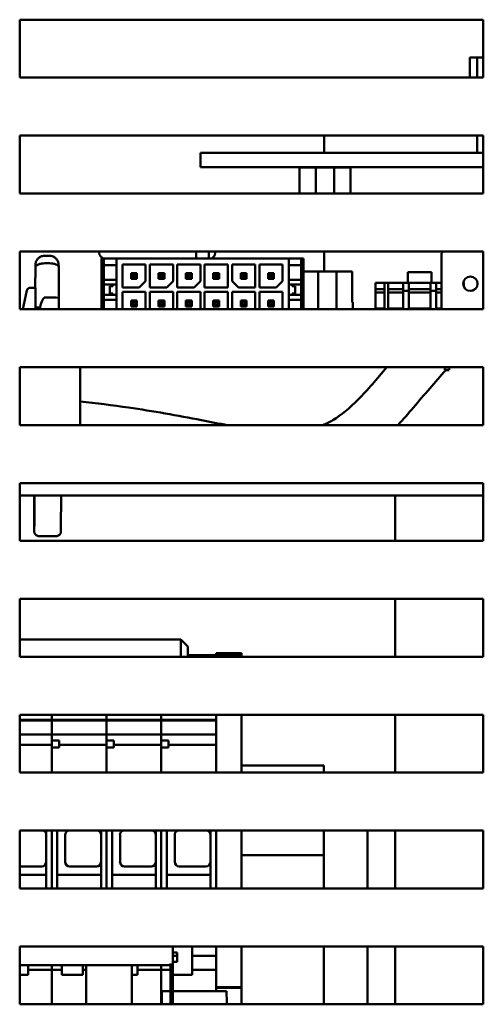
# Model space of a CAD drawing. Units: inches. Extents: x 2 to 281, y 6 to 177.
# Drawn here: x 171 to 173, y 92 to 96 of the extents above; entities that cross this region are included whole.
import ezdxf

# ---------------------------------------------------------------- set-up
doc = ezdxf.new("R2010")
doc.units = ezdxf.units.IN
doc.header["$LTSCALE"] = 16.666667
doc.header["$MEASUREMENT"] = 0
doc.layers.add('Visible (ANSI)', color=7, linetype='Continuous', lineweight=50)

msp = doc.modelspace()

# ---------------------------------------------------------------- linework, layer by layer
at = {"layer": 'Visible (ANSI)'}
for p, q in [((170.6903, 95.6393), (170.6903, 95.8893)), ((170.6903, 95.8893), (172.6903, 95.8893)), ((172.6903, 95.8893), (172.6903, 95.6393)), ((172.6328, 95.6393), (172.6328, 95.7256)), ((172.6635, 95.7256), (172.6328, 95.7256)), ((172.6635, 95.7256), (172.6903, 95.7256)), ((172.6635, 95.7256), (172.6635, 95.6393)), ((172.6903, 95.6393), (170.6903, 95.6393)), ((170.6903, 95.1393), (170.6903, 95.3893)), ((170.6903, 95.3893), (172.6903, 95.3893)), ((172.0037, 95.3142), (172.0037, 95.3893)), ((172.6635, 95.3893), (172.6635, 95.3142)), ((172.6903, 95.3893), (172.6903, 95.1393)), ((171.7107, 95.3142), (171.4707, 95.3142)), ((171.4707, 95.3142), (171.4707, 95.2522)), ((171.7107, 95.3142), (172.6903, 95.3142)), ((171.7107, 95.2522), (171.4707, 95.2522)), ((171.7107, 95.2522), (172.6903, 95.2522)), ((171.9683, 95.2518), (171.8974, 95.2518)), ((171.8974, 95.1393), (171.8974, 95.2518)), ((172.0471, 95.2518), (171.9683, 95.2518)), ((171.9683, 95.1393), (171.9683, 95.2518)), ((172.0037, 95.2518), (172.0037, 95.2522)), ((172.0408, 95.2522), (172.0408, 95.2518)), ((172.1179, 95.2518), (172.0471, 95.2518)), ((172.0471, 95.1393), (172.0471, 95.2518)), ((172.0927, 95.2522), (172.0927, 95.2518)), ((172.1179, 95.1393), (172.1179, 95.2518)), ((172.6903, 95.1393), (170.6903, 95.1393)), ((170.6903, 94.6393), (170.6903, 94.8893)), ((170.6903, 94.8893), (172.6903, 94.8893)), ((170.7982, 94.8704), (170.8182, 94.8704)), ((171.0337, 94.8824), (171.0337, 94.8893)), ((171.4514, 94.8893), (171.4514, 94.8589)), ((171.5066, 94.8893), (171.5066, 94.8589)), ((171.5337, 94.8893), (171.5337, 94.8824)), ((172.0037, 94.8024), (172.0037, 94.8893)), ((172.5097, 94.8814), (172.5176, 94.8893)), ((172.5097, 94.6393), (172.5097, 94.8814)), ((172.6903, 94.8893), (172.6903, 94.6393)), ((170.7579, 94.8195), (170.7577, 94.7324)), ((170.799, 94.8378), (170.819, 94.8378)), ((170.8586, 94.8195), (170.8588, 94.6876)), ((171.043, 94.8589), (171.0528, 94.8589)), ((171.043, 94.8589), (171.043, 94.6393)), ((171.0528, 94.8589), (171.0528, 94.8291)), ((171.1073, 94.8589), (171.0528, 94.8589)), ((171.0528, 94.7669), (171.0528, 94.8291)), ((171.1073, 94.8291), (171.0528, 94.8291)), ((171.1073, 94.8589), (171.1073, 94.8291)), ((171.1073, 94.8589), (171.8507, 94.8589)), ((171.1073, 94.6393), (171.1073, 94.8291)), ((171.2337, 94.8327), (171.1337, 94.8327)), ((171.1337, 94.8327), (171.1337, 94.7327)), ((171.2337, 94.7603), (171.2337, 94.8327)), ((171.2518, 94.8327), (171.2518, 94.7327)), ((171.3518, 94.8327), (171.2518, 94.8327)), ((171.3518, 94.7603), (171.3518, 94.8327)), ((171.37, 94.8327), (171.37, 94.7327)), ((171.47, 94.8327), (171.37, 94.8327)), ((171.47, 94.7603), (171.47, 94.8327)), ((171.4881, 94.8327), (171.4881, 94.7327)), ((171.5881, 94.8327), (171.4881, 94.8327)), ((171.5881, 94.7327), (171.5881, 94.8327)), ((171.6062, 94.8327), (171.6062, 94.7603)), ((171.7062, 94.8327), (171.6062, 94.8327)), ((171.7062, 94.7327), (171.7062, 94.8327)), ((171.7243, 94.8327), (171.7243, 94.7327)), ((171.8243, 94.8327), (171.7243, 94.8327)), ((171.8243, 94.7603), (171.8243, 94.8327)), ((171.9052, 94.8589), (171.8507, 94.8589)), ((171.8507, 94.8589), (171.8507, 94.8291)), ((171.8507, 94.6393), (171.8507, 94.8291)), ((171.9052, 94.8291), (171.8507, 94.8291)), ((171.9052, 94.8589), (171.9052, 94.8291)), ((171.9052, 94.8589), (171.915, 94.8589)), ((171.9052, 94.7669), (171.9052, 94.8291)), ((171.915, 94.8589), (171.915, 94.6393)), ((171.1711, 94.7701), (171.1711, 94.7953)), ((171.1963, 94.7953), (171.1711, 94.7953)), ((171.1782, 94.7882), (171.1711, 94.7953)), ((171.1782, 94.7772), (171.1711, 94.7701)), ((171.1892, 94.7882), (171.1782, 94.7882)), ((171.1782, 94.7772), (171.1782, 94.7882)), ((171.1892, 94.7772), (171.1782, 94.7772)), ((171.1892, 94.7882), (171.1963, 94.7953)), ((171.1892, 94.7882), (171.1892, 94.7772)), ((171.1963, 94.7701), (171.1892, 94.7772)), ((171.1963, 94.7953), (171.1963, 94.7701)), ((171.2892, 94.7701), (171.2892, 94.7953)), ((171.2892, 94.7953), (171.2963, 94.7882)), ((171.3144, 94.7953), (171.2892, 94.7953)), ((171.2963, 94.7772), (171.2892, 94.7701)), ((171.3074, 94.7882), (171.2963, 94.7882)), ((171.2963, 94.7772), (171.2963, 94.7882)), ((171.3074, 94.7772), (171.2963, 94.7772)), ((171.3074, 94.7882), (171.3144, 94.7953)), ((171.3074, 94.7882), (171.3074, 94.7772)), ((171.3144, 94.7701), (171.3074, 94.7772)), ((171.3144, 94.7953), (171.3144, 94.7701)), ((171.4074, 94.7701), (171.4074, 94.7953)), ((171.4074, 94.7953), (171.4144, 94.7882)), ((171.4326, 94.7953), (171.4074, 94.7953)), ((171.4144, 94.7772), (171.4074, 94.7701)), ((171.4255, 94.7882), (171.4144, 94.7882)), ((171.4144, 94.7772), (171.4144, 94.7882)), ((171.4255, 94.7772), (171.4144, 94.7772)), ((171.4255, 94.7882), (171.4326, 94.7953)), ((171.4255, 94.7882), (171.4255, 94.7772)), ((171.4326, 94.7701), (171.4255, 94.7772)), ((171.4326, 94.7953), (171.4326, 94.7701)), ((171.5255, 94.7701), (171.5255, 94.7953)), ((171.5255, 94.7953), (171.5326, 94.7882)), ((171.5507, 94.7953), (171.5255, 94.7953)), ((171.5326, 94.7772), (171.5255, 94.7701)), ((171.5436, 94.7882), (171.5326, 94.7882)), ((171.5326, 94.7772), (171.5326, 94.7882)), ((171.5436, 94.7772), (171.5326, 94.7772)), ((171.5436, 94.7882), (171.5507, 94.7953)), ((171.5436, 94.7882), (171.5436, 94.7772)), ((171.5507, 94.7701), (171.5436, 94.7772)), ((171.5507, 94.7953), (171.5507, 94.7701)), ((171.6436, 94.7701), (171.6436, 94.7953)), ((171.6688, 94.7953), (171.6436, 94.7953)), ((171.6436, 94.7953), (171.6507, 94.7882)), ((171.6507, 94.7772), (171.6436, 94.7701)), ((171.6617, 94.7882), (171.6507, 94.7882)), ((171.6507, 94.7772), (171.6507, 94.7882)), ((171.6617, 94.7772), (171.6507, 94.7772)), ((171.6617, 94.7882), (171.6688, 94.7953)), ((171.6617, 94.7882), (171.6617, 94.7772)), ((171.6688, 94.7701), (171.6617, 94.7772)), ((171.6688, 94.7953), (171.6688, 94.7701)), ((171.7617, 94.7701), (171.7617, 94.7953)), ((171.7617, 94.7953), (171.7688, 94.7882)), ((171.7869, 94.7953), (171.7617, 94.7953)), ((171.7688, 94.7772), (171.7617, 94.7701)), ((171.7688, 94.7772), (171.7688, 94.7882)), ((171.7798, 94.7882), (171.7688, 94.7882)), ((171.7798, 94.7772), (171.7688, 94.7772)), ((171.7798, 94.7882), (171.7869, 94.7953)), ((171.7798, 94.7882), (171.7798, 94.7772)), ((171.7869, 94.7701), (171.7798, 94.7772)), ((171.7869, 94.7953), (171.7869, 94.7701)), ((171.915, 94.8024), (171.9783, 94.8024)), ((172.057, 94.8024), (171.9783, 94.8024)), ((171.9783, 94.8024), (171.9783, 94.6393)), ((172.057, 94.8024), (172.124, 94.8024)), ((172.057, 94.8024), (172.057, 94.6393)), ((172.124, 94.8024), (172.124, 94.6705)), ((172.4669, 94.8002), (172.3645, 94.8002)), ((172.3645, 94.7727), (172.3645, 94.8002)), ((172.4669, 94.7727), (172.4669, 94.8002)), ((171.0528, 94.7463), (171.0528, 94.7669)), ((171.1073, 94.7669), (171.0528, 94.7669)), ((171.0528, 94.701), (171.0528, 94.7463)), ((171.0528, 94.7463), (171.1073, 94.7463)), ((171.0798, 94.7394), (171.0798, 94.7079)), ((171.0916, 94.7394), (171.0798, 94.7394)), ((171.0916, 94.7463), (171.0916, 94.7394)), ((171.1337, 94.7327), (171.2062, 94.7327)), ((171.1963, 94.7701), (171.1711, 94.7701)), ((171.2062, 94.7327), (171.2337, 94.7603)), ((171.2518, 94.7327), (171.3243, 94.7327)), ((171.3144, 94.7701), (171.2892, 94.7701)), ((171.3243, 94.7327), (171.3518, 94.7603)), ((171.37, 94.7327), (171.4424, 94.7327)), ((171.4326, 94.7701), (171.4074, 94.7701)), ((171.4424, 94.7327), (171.47, 94.7603)), ((171.4881, 94.7327), (171.5881, 94.7327)), ((171.5507, 94.7701), (171.5255, 94.7701)), ((171.6062, 94.7603), (171.6337, 94.7327)), ((171.6337, 94.7327), (171.7062, 94.7327)), ((171.6688, 94.7701), (171.6436, 94.7701)), ((171.7243, 94.7327), (171.7967, 94.7327)), ((171.7869, 94.7701), (171.7617, 94.7701)), ((171.7967, 94.7327), (171.8243, 94.7603)), ((171.9052, 94.7669), (171.8507, 94.7669)), ((171.9052, 94.7463), (171.8507, 94.7463)), ((171.8664, 94.7463), (171.8664, 94.7394)), ((171.8782, 94.7394), (171.8664, 94.7394)), ((171.8782, 94.7079), (171.8782, 94.7394)), ((171.9052, 94.7463), (171.9052, 94.7669)), ((171.9052, 94.701), (171.9052, 94.7463)), ((172.2257, 94.7268), (172.2257, 94.7528)), ((172.2635, 94.7528), (172.2257, 94.7528)), ((172.2635, 94.7268), (172.2635, 94.7528)), ((172.2793, 94.7528), (172.2635, 94.7528)), ((172.344, 94.7528), (172.2793, 94.7528)), ((172.2793, 94.7268), (172.2793, 94.7528)), ((172.3692, 94.7528), (172.344, 94.7528)), ((172.344, 94.7268), (172.344, 94.7528)), ((172.3645, 94.7728), (172.3645, 94.753)), ((172.4669, 94.753), (172.3645, 94.753)), ((172.4621, 94.7528), (172.3692, 94.7528)), ((172.3692, 94.7268), (172.3692, 94.7528)), ((172.4873, 94.7528), (172.4621, 94.7528)), ((172.4621, 94.7268), (172.4621, 94.7528)), ((172.4669, 94.7728), (172.4669, 94.753)), ((172.4873, 94.7268), (172.4873, 94.7528)), ((172.5097, 94.7528), (172.4873, 94.7528)), ((172.6056, 94.7528), (172.6039, 94.7528)), ((172.6056, 94.7385), (172.6056, 94.7528)), ((170.7032, 94.6393), (170.7213, 94.7207)), ((170.7217, 94.7207), (170.7036, 94.6393)), ((170.7363, 94.7324), (170.736, 94.7324)), ((170.7584, 94.7324), (170.7363, 94.7324)), ((170.7584, 94.7324), (170.7584, 94.6393)), ((170.7993, 94.6904), (170.8193, 94.6904)), ((171.0528, 94.6803), (171.0528, 94.701)), ((171.0528, 94.701), (171.1073, 94.701)), ((171.0798, 94.7079), (171.0916, 94.7079)), ((171.0916, 94.701), (171.0916, 94.7079)), ((171.2337, 94.7146), (171.1337, 94.7146)), ((171.1337, 94.7146), (171.1337, 94.6393)), ((171.2337, 94.6421), (171.2337, 94.7146)), ((171.3518, 94.7146), (171.2518, 94.7146)), ((171.2518, 94.7146), (171.2518, 94.6393)), ((171.3518, 94.6421), (171.3518, 94.7146)), ((171.37, 94.7146), (171.37, 94.6393)), ((171.47, 94.7146), (171.37, 94.7146)), ((171.47, 94.6421), (171.47, 94.7146)), ((171.5881, 94.7146), (171.4881, 94.7146)), ((171.4881, 94.7146), (171.4881, 94.6393)), ((171.5881, 94.6421), (171.5881, 94.7146)), ((171.6062, 94.7146), (171.6062, 94.6421)), ((171.7062, 94.7146), (171.6062, 94.7146)), ((171.7062, 94.6393), (171.7062, 94.7146)), ((171.8243, 94.7146), (171.7243, 94.7146)), ((171.7243, 94.7146), (171.7243, 94.6393)), ((171.8243, 94.6421), (171.8243, 94.7146)), ((171.9052, 94.701), (171.8507, 94.701)), ((171.8664, 94.701), (171.8664, 94.7079)), ((171.8664, 94.7079), (171.8782, 94.7079)), ((171.9052, 94.6803), (171.9052, 94.701)), ((172.2257, 94.7112), (172.2257, 94.7268)), ((172.2635, 94.7268), (172.2257, 94.7268)), ((172.2257, 94.7112), (172.2257, 94.6423)), ((172.2635, 94.7112), (172.2257, 94.7112)), ((172.2635, 94.7112), (172.2635, 94.7268)), ((172.2635, 94.7112), (172.2635, 94.6423)), ((172.2793, 94.7112), (172.2793, 94.7268)), ((172.344, 94.7268), (172.2793, 94.7268)), ((172.344, 94.7112), (172.2793, 94.7112)), ((172.2793, 94.7112), (172.2793, 94.6423)), ((172.344, 94.7112), (172.344, 94.7268)), ((172.344, 94.7183), (172.3692, 94.7183)), ((172.344, 94.6423), (172.344, 94.7112)), ((172.3692, 94.7112), (172.3692, 94.7268)), ((172.4621, 94.7268), (172.3692, 94.7268)), ((172.3692, 94.6423), (172.3692, 94.7112)), ((172.4621, 94.7112), (172.3692, 94.7112)), ((172.4621, 94.7112), (172.4621, 94.7268)), ((172.4621, 94.7183), (172.4873, 94.7183)), ((172.4621, 94.6423), (172.4621, 94.7112)), ((172.4873, 94.7112), (172.4873, 94.7268)), ((172.5097, 94.7268), (172.4873, 94.7268)), ((172.5097, 94.7112), (172.4873, 94.7112)), ((172.4873, 94.6423), (172.4873, 94.7112)), ((170.8588, 94.6876), (170.8588, 94.6393)), ((171.0528, 94.6393), (171.0528, 94.6803)), ((171.1073, 94.6803), (171.0528, 94.6803)), ((171.1963, 94.6772), (171.1711, 94.6772)), ((171.1711, 94.652), (171.1711, 94.6772)), ((171.1782, 94.6701), (171.1711, 94.6772)), ((171.1782, 94.6591), (171.1711, 94.652)), ((171.1963, 94.652), (171.1711, 94.652)), ((171.1892, 94.6701), (171.1782, 94.6701)), ((171.1782, 94.6591), (171.1782, 94.6701)), ((171.1892, 94.6591), (171.1782, 94.6591)), ((171.1892, 94.6701), (171.1963, 94.6772)), ((171.1892, 94.6701), (171.1892, 94.6591)), ((171.1963, 94.652), (171.1892, 94.6591)), ((171.1963, 94.6772), (171.1963, 94.652)), ((171.2892, 94.652), (171.2892, 94.6772)), ((171.3144, 94.6772), (171.2892, 94.6772)), ((171.2963, 94.6701), (171.2892, 94.6772)), ((171.2963, 94.6591), (171.2892, 94.652)), ((171.3144, 94.652), (171.2892, 94.652)), ((171.3074, 94.6701), (171.2963, 94.6701)), ((171.2963, 94.6591), (171.2963, 94.6701)), ((171.3074, 94.6591), (171.2963, 94.6591)), ((171.3074, 94.6701), (171.3144, 94.6772)), ((171.3074, 94.6701), (171.3074, 94.6591)), ((171.3144, 94.652), (171.3074, 94.6591)), ((171.3144, 94.6772), (171.3144, 94.652)), ((171.4074, 94.652), (171.4074, 94.6772)), ((171.4326, 94.6772), (171.4074, 94.6772)), ((171.4144, 94.6701), (171.4074, 94.6772)), ((171.4144, 94.6591), (171.4074, 94.652)), ((171.4326, 94.652), (171.4074, 94.652)), ((171.4255, 94.6701), (171.4144, 94.6701)), ((171.4144, 94.6591), (171.4144, 94.6701)), ((171.4255, 94.6591), (171.4144, 94.6591)), ((171.4255, 94.6701), (171.4326, 94.6772)), ((171.4255, 94.6701), (171.4255, 94.6591)), ((171.4326, 94.652), (171.4255, 94.6591)), ((171.4326, 94.6772), (171.4326, 94.652)), ((171.5255, 94.652), (171.5255, 94.6772)), ((171.5507, 94.6772), (171.5255, 94.6772)), ((171.5326, 94.6701), (171.5255, 94.6772)), ((171.5326, 94.6591), (171.5255, 94.652)), ((171.5507, 94.652), (171.5255, 94.652)), ((171.5436, 94.6701), (171.5326, 94.6701)), ((171.5326, 94.6591), (171.5326, 94.6701)), ((171.5436, 94.6591), (171.5326, 94.6591)), ((171.5436, 94.6701), (171.5507, 94.6772)), ((171.5436, 94.6701), (171.5436, 94.6591)), ((171.5507, 94.652), (171.5436, 94.6591)), ((171.5507, 94.6772), (171.5507, 94.652)), ((171.6436, 94.652), (171.6436, 94.6772)), ((171.6688, 94.6772), (171.6436, 94.6772)), ((171.6507, 94.6701), (171.6436, 94.6772)), ((171.6507, 94.6591), (171.6436, 94.652)), ((171.6688, 94.652), (171.6436, 94.652)), ((171.6617, 94.6701), (171.6507, 94.6701)), ((171.6507, 94.6591), (171.6507, 94.6701)), ((171.6617, 94.6591), (171.6507, 94.6591)), ((171.6617, 94.6701), (171.6688, 94.6772)), ((171.6617, 94.6701), (171.6617, 94.6591)), ((171.6688, 94.652), (171.6617, 94.6591)), ((171.6688, 94.6772), (171.6688, 94.652)), ((171.7869, 94.6772), (171.7617, 94.6772)), ((171.7617, 94.652), (171.7617, 94.6772)), ((171.7688, 94.6701), (171.7617, 94.6772)), ((171.7688, 94.6591), (171.7617, 94.652)), ((171.7869, 94.652), (171.7617, 94.652)), ((171.7688, 94.6591), (171.7688, 94.6701)), ((171.7798, 94.6701), (171.7688, 94.6701)), ((171.7798, 94.6591), (171.7688, 94.6591)), ((171.7798, 94.6701), (171.7869, 94.6772)), ((171.7798, 94.6701), (171.7798, 94.6591)), ((171.7869, 94.652), (171.7798, 94.6591)), ((171.7869, 94.6772), (171.7869, 94.652)), ((171.9052, 94.6803), (171.8507, 94.6803)), ((171.9052, 94.6393), (171.9052, 94.6803)), ((172.124, 94.6705), (172.1279, 94.6705)), ((172.1279, 94.6705), (172.1279, 94.6393)), ((172.6903, 94.6393), (170.6903, 94.6393)), ((170.7781, 94.6468), (170.7589, 94.6468)), ((171.2309, 94.6393), (171.2337, 94.6421)), ((171.349, 94.6393), (171.3518, 94.6421)), ((171.4671, 94.6393), (171.47, 94.6421)), ((171.5852, 94.6393), (171.5881, 94.6421)), ((171.6062, 94.6421), (171.609, 94.6393)), ((171.8214, 94.6393), (171.8243, 94.6421)), ((172.2635, 94.6423), (172.2257, 94.6423)), ((172.2257, 94.6393), (172.2257, 94.6423)), ((172.2635, 94.6393), (172.2635, 94.6423)), ((172.344, 94.6423), (172.2793, 94.6423)), ((172.2793, 94.6393), (172.2793, 94.6423)), ((172.344, 94.6393), (172.344, 94.6423)), ((172.4621, 94.6423), (172.3692, 94.6423)), ((172.3692, 94.6393), (172.3692, 94.6423)), ((172.4621, 94.6393), (172.4621, 94.6423)), ((172.5097, 94.6423), (172.4873, 94.6423)), ((172.4873, 94.6393), (172.4873, 94.6423)), ((170.6903, 94.1393), (170.6903, 94.3893)), ((170.6903, 94.3893), (172.6903, 94.3893)), ((170.9507, 94.3893), (170.9507, 94.1393)), ((172.5247, 94.3774), (172.5229, 94.3893)), ((172.5247, 94.3774), (172.5427, 94.3774)), ((172.5287, 94.3774), (172.5287, 94.3724)), ((172.5387, 94.3774), (172.5387, 94.3724)), ((172.5445, 94.3893), (172.5427, 94.3774)), ((172.6903, 94.3893), (172.6903, 94.1393)), ((172.6903, 94.1393), (170.6903, 94.1393)), ((170.6903, 93.6393), (170.6903, 93.8893)), ((170.6903, 93.8893), (172.6903, 93.8893)), ((172.6903, 93.8893), (172.6903, 93.6393)), ((170.6903, 93.8353), (172.3107, 93.8353)), ((170.7529, 93.7157), (170.7527, 93.8353)), ((170.7527, 93.8353), (170.753, 93.6928)), ((170.7534, 93.8353), (170.7534, 93.7182)), ((170.754, 93.7182), (170.754, 93.8353)), ((170.7547, 93.8353), (170.7544, 93.7157)), ((170.8687, 93.8353), (170.8684, 93.6928)), ((172.3107, 93.8353), (172.6903, 93.8353)), ((172.3107, 93.8353), (172.3107, 93.7506)), ((172.3107, 93.6393), (172.3107, 93.7506)), ((170.7532, 93.7032), (170.7531, 93.7032)), ((170.7543, 93.7032), (170.7541, 93.7032)), ((172.6903, 93.6393), (170.6903, 93.6393)), ((170.7732, 93.6604), (170.7742, 93.6604)), ((170.7742, 93.6604), (170.8482, 93.6604)), ((170.6903, 93.1393), (170.6903, 93.3893)), ((170.6903, 93.3893), (172.6903, 93.3893)), ((172.3107, 93.1393), (172.3107, 93.3893)), ((172.6903, 93.3893), (172.6903, 93.1393)), ((171.3854, 93.2137), (170.6903, 93.2137)), ((171.3854, 93.1393), (171.3854, 93.2137)), ((171.4154, 93.1837), (171.3854, 93.2137)), ((171.4154, 93.1837), (171.4154, 93.1393)), ((172.6903, 93.1393), (170.6903, 93.1393)), ((171.4154, 93.1461), (171.5373, 93.1461)), ((171.5373, 93.1499), (171.5373, 93.155)), ((171.5373, 93.155), (171.6476, 93.155)), ((171.5373, 93.1499), (171.5373, 93.1476)), ((171.5373, 93.1499), (171.6476, 93.1499)), ((171.5373, 93.1476), (171.5373, 93.1393)), ((171.5373, 93.1476), (171.6476, 93.1476)), ((171.6476, 93.155), (171.6476, 93.1499)), ((171.6476, 93.1476), (171.6476, 93.1499)), ((171.6476, 93.1393), (171.6476, 93.1476)), ((170.6903, 92.6393), (170.6903, 92.8893)), ((170.6903, 92.8893), (172.6903, 92.8893)), ((170.6903, 92.8668), (170.8287, 92.8668)), ((170.6903, 92.8643), (170.8287, 92.8643)), ((170.8287, 92.8893), (170.8287, 92.8865)), ((170.8287, 92.8865), (170.8287, 92.8893)), ((170.8287, 92.8673), (170.8287, 92.8865)), ((170.8287, 92.8865), (170.8287, 92.8673)), ((170.8287, 92.8673), (170.8287, 92.8668)), ((170.8287, 92.8668), (170.8287, 92.8673)), ((170.8287, 92.8643), (170.8287, 92.8668)), ((170.8287, 92.8668), (170.8287, 92.8643)), ((170.8287, 92.8668), (171.0649, 92.8668)), ((170.8287, 92.8044), (170.8287, 92.8643)), ((170.8287, 92.8643), (170.8287, 92.8044)), ((170.8287, 92.8643), (171.0649, 92.8643)), ((171.0649, 92.8865), (171.0649, 92.8893)), ((171.0649, 92.8893), (171.0649, 92.8865)), ((171.0649, 92.8865), (171.0649, 92.8673)), ((171.0649, 92.8673), (171.0649, 92.8865)), ((171.0649, 92.8668), (171.0649, 92.8673)), ((171.0649, 92.8673), (171.0649, 92.8668)), ((171.0649, 92.8668), (171.0649, 92.8643)), ((171.0649, 92.8668), (171.3011, 92.8668)), ((171.0649, 92.8643), (171.0649, 92.8668)), ((171.0649, 92.8643), (171.0649, 92.8044)), ((171.0649, 92.8643), (171.3011, 92.8643)), ((171.0649, 92.8044), (171.0649, 92.8643)), ((171.3011, 92.8893), (171.3011, 92.8865)), ((171.3011, 92.8865), (171.3011, 92.8893)), ((171.3011, 92.8673), (171.3011, 92.8865)), ((171.3011, 92.8865), (171.3011, 92.8673)), ((171.3011, 92.8673), (171.3011, 92.8668)), ((171.3011, 92.8668), (171.3011, 92.8673)), ((171.3011, 92.8643), (171.3011, 92.8668)), ((171.3011, 92.8668), (171.3011, 92.8643)), ((171.3011, 92.8668), (171.5373, 92.8668)), ((171.3011, 92.8044), (171.3011, 92.8643)), ((171.3011, 92.8643), (171.3011, 92.8044)), ((171.3011, 92.8643), (171.5373, 92.8643)), ((171.5373, 92.8893), (171.5373, 92.7187)), ((171.6476, 92.7187), (171.6476, 92.8893)), ((172.3107, 92.6393), (172.3107, 92.8893)), ((172.6903, 92.8893), (172.6903, 92.6393)), ((170.6903, 92.8044), (170.8287, 92.8044)), ((170.8287, 92.8044), (170.8287, 92.7909)), ((170.8287, 92.7909), (170.8287, 92.8044)), ((170.8287, 92.8044), (171.0649, 92.8044)), ((170.8287, 92.7909), (170.8287, 92.7779)), ((170.8287, 92.7779), (170.8287, 92.7909)), ((170.8287, 92.7779), (170.8287, 92.748)), ((170.8287, 92.7779), (170.8602, 92.7779)), ((170.8602, 92.7779), (170.8602, 92.748)), ((171.0649, 92.7909), (171.0649, 92.8044)), ((171.0649, 92.8044), (171.3011, 92.8044)), ((171.0649, 92.8044), (171.0649, 92.7909)), ((171.0649, 92.7779), (171.0649, 92.7909)), ((171.0649, 92.7909), (171.0649, 92.7779)), ((171.0649, 92.7779), (171.0649, 92.748)), ((171.0649, 92.7779), (171.0964, 92.7779)), ((171.0964, 92.7779), (171.0964, 92.748)), ((171.3011, 92.8044), (171.3011, 92.7909)), ((171.3011, 92.7909), (171.3011, 92.8044)), ((171.3011, 92.8044), (171.5373, 92.8044)), ((171.3011, 92.7909), (171.3011, 92.7779)), ((171.3011, 92.7779), (171.3011, 92.7909)), ((171.3011, 92.7779), (171.3011, 92.748)), ((171.3011, 92.7779), (171.3326, 92.7779)), ((171.3326, 92.7779), (171.3326, 92.748)), ((170.6903, 92.7589), (170.8287, 92.7589)), ((170.8287, 92.7097), (170.8287, 92.748)), ((170.8602, 92.748), (170.8287, 92.748)), ((170.8287, 92.748), (170.8287, 92.7097)), ((170.8602, 92.7589), (171.0649, 92.7589)), ((171.0964, 92.748), (171.0649, 92.748)), ((171.0649, 92.748), (171.0649, 92.7097)), ((171.0649, 92.7097), (171.0649, 92.748)), ((171.0964, 92.7589), (171.3011, 92.7589)), ((171.3011, 92.7097), (171.3011, 92.748)), ((171.3326, 92.748), (171.3011, 92.748)), ((171.3011, 92.748), (171.3011, 92.7097)), ((171.3326, 92.7589), (171.5373, 92.7589)), ((170.8287, 92.7097), (170.8287, 92.7053)), ((170.8287, 92.7053), (170.8287, 92.7097)), ((170.8287, 92.6393), (170.8287, 92.7053)), ((170.8287, 92.7053), (170.8287, 92.6393)), ((171.0649, 92.7053), (171.0649, 92.7097)), ((171.0649, 92.7097), (171.0649, 92.7053)), ((171.0649, 92.7053), (171.0649, 92.6393)), ((171.0649, 92.6393), (171.0649, 92.7053)), ((171.3011, 92.7097), (171.3011, 92.7053)), ((171.3011, 92.7053), (171.3011, 92.7097)), ((171.3011, 92.6393), (171.3011, 92.7053)), ((171.3011, 92.7053), (171.3011, 92.6393)), ((171.5373, 92.7142), (171.5373, 92.7187)), ((171.5373, 92.7142), (171.5373, 92.6393)), ((171.6476, 92.7187), (171.6476, 92.7142)), ((171.6476, 92.6393), (171.6476, 92.7142)), ((171.6476, 92.6705), (172.0019, 92.6705)), ((172.0019, 92.6705), (172.0019, 92.6393)), ((172.6903, 92.6393), (170.6903, 92.6393)), ((170.6903, 92.1393), (170.6903, 92.3893)), ((170.6903, 92.3893), (172.6903, 92.3893)), ((170.8048, 92.3705), (170.8048, 92.2543)), ((170.805, 92.3893), (170.805, 92.1393)), ((170.8287, 92.1393), (170.8287, 92.3893)), ((170.8287, 92.3893), (170.8287, 92.1393)), ((170.8523, 92.1393), (170.8523, 92.3893)), ((170.8867, 92.2543), (170.8867, 92.3705)), ((171.0411, 92.3705), (171.0411, 92.2543)), ((171.0413, 92.3893), (171.0413, 92.1393)), ((171.0649, 92.3893), (171.0649, 92.1393)), ((171.0649, 92.1393), (171.0649, 92.3893)), ((171.0885, 92.1393), (171.0885, 92.3893)), ((171.123, 92.2543), (171.123, 92.3705)), ((171.2773, 92.3705), (171.2773, 92.2543)), ((171.2775, 92.3893), (171.2775, 92.1393)), ((171.3011, 92.1393), (171.3011, 92.3893)), ((171.3011, 92.3893), (171.3011, 92.1393)), ((171.3247, 92.1393), (171.3247, 92.3893)), ((171.3592, 92.2543), (171.3592, 92.3705)), ((171.5135, 92.3705), (171.5135, 92.2543)), ((171.5137, 92.3893), (171.5137, 92.1393)), ((171.5373, 92.3893), (171.5373, 92.1393)), ((171.6476, 92.2824), (171.6476, 92.3893)), ((172.0019, 92.2824), (172.0019, 92.3893)), ((172.3107, 92.389), (172.1904, 92.389)), ((172.1904, 92.389), (172.1904, 92.1393)), ((172.3107, 92.1393), (172.3107, 92.3893)), ((172.6903, 92.3893), (172.6903, 92.1393)), ((171.6476, 92.275), (171.6476, 92.2824)), ((171.6476, 92.2824), (172.0019, 92.2824)), ((171.6476, 92.275), (171.6476, 92.1393)), ((172.0019, 92.2824), (172.0019, 92.275)), ((172.0019, 92.1393), (172.0019, 92.275)), ((170.7852, 92.2346), (170.6903, 92.2346)), ((171.0214, 92.2346), (170.9064, 92.2346)), ((171.2576, 92.2346), (171.1426, 92.2346)), ((171.4938, 92.2346), (171.3789, 92.2346)), ((170.6903, 92.198), (170.805, 92.198)), ((170.8523, 92.198), (171.0413, 92.198)), ((171.0885, 92.198), (171.2775, 92.198)), ((171.3247, 92.198), (171.5137, 92.198)), ((172.6903, 92.1393), (170.6903, 92.1393)), ((170.6903, 91.6393), (170.6903, 91.8893)), ((170.6903, 91.8893), (172.6903, 91.8893)), ((171.351, 91.8156), (171.351, 91.8893)), ((171.435, 91.8893), (171.435, 91.8488)), ((171.5373, 91.8893), (171.5373, 91.8485)), ((171.6476, 91.8893), (171.6476, 91.6393)), ((172.0019, 91.6393), (172.0019, 91.8893)), ((172.1904, 91.8893), (172.1904, 91.6393)), ((172.3107, 91.6393), (172.3107, 91.8893)), ((172.6903, 91.8893), (172.6903, 91.6393)), ((171.37, 91.8626), (171.351, 91.8626)), ((171.351, 91.8488), (171.37, 91.8488)), ((171.37, 91.8488), (171.37, 91.8626)), ((171.37, 91.8488), (171.37, 91.8232)), ((171.435, 91.8488), (171.5373, 91.8488)), ((171.435, 91.7877), (171.435, 91.8488)), ((171.5373, 91.8485), (171.5373, 91.7877)), ((171.341, 91.8077), (170.6903, 91.8077)), ((170.7263, 91.7877), (170.7263, 91.8077)), ((170.8287, 91.8077), (170.8287, 91.7877)), ((170.8287, 91.7877), (170.8287, 91.8077)), ((170.872, 91.8077), (170.872, 91.7877)), ((170.9625, 91.7877), (170.9625, 91.8077)), ((170.9776, 91.6393), (170.9776, 91.8077)), ((171.1744, 91.6393), (171.1744, 91.8077)), ((171.1987, 91.7877), (171.1987, 91.8077)), ((171.3011, 91.8077), (171.3011, 91.7877)), ((171.3011, 91.7877), (171.3011, 91.8077)), ((171.341, 91.8156), (171.341, 91.6393)), ((171.351, 91.8232), (171.37, 91.8232)), ((171.351, 91.6393), (171.351, 91.8156)), ((170.7263, 91.7661), (170.6903, 91.7661)), ((170.7263, 91.7877), (170.8287, 91.7877)), ((170.7263, 91.7877), (170.7263, 91.7661)), ((170.8287, 91.6393), (170.8287, 91.7877)), ((170.8287, 91.7877), (170.8287, 91.6393)), ((170.8287, 91.7877), (170.872, 91.7877)), ((170.872, 91.7661), (170.872, 91.7877)), ((170.9625, 91.7661), (170.872, 91.7661)), ((170.9625, 91.7877), (170.9776, 91.7877)), ((170.9625, 91.7877), (170.9625, 91.7661)), ((171.1987, 91.7661), (171.1744, 91.7661)), ((171.1987, 91.7877), (171.3011, 91.7877)), ((171.1987, 91.7877), (171.1987, 91.7661)), ((171.3011, 91.6393), (171.3011, 91.7877)), ((171.3011, 91.7877), (171.3011, 91.6393)), ((171.3011, 91.7877), (171.341, 91.7877)), ((171.435, 91.7661), (171.351, 91.7661)), ((171.435, 91.7877), (171.5373, 91.7877)), ((171.435, 91.7877), (171.435, 91.7661)), ((171.5373, 91.6965), (171.5373, 91.7877)), ((171.3023, 91.6965), (171.2985, 91.6965)), ((171.341, 91.6965), (171.3023, 91.6965)), ((171.341, 91.6965), (171.3023, 91.6965)), ((171.5822, 91.6965), (171.351, 91.6965)), ((171.5822, 91.6965), (171.351, 91.6965)), ((171.5373, 91.7127), (171.6476, 91.7127)), ((171.5373, 91.712), (171.6476, 91.712)), ((171.5373, 91.7111), (171.6476, 91.7111)), ((172.6903, 91.6393), (170.6903, 91.6393))]:
    msp.add_line(p, q, dxfattribs=at)
msp.add_circle((172.6347, 94.7494), 0.031, dxfattribs=at)
for centre, radius, start, end in [((171.0587, 94.8824), 0.025, 180, 250.1576), ((171.5087, 94.8824), 0.025, 289.8423, 0), ((170.7852, 92.3705), 0.0197, 0, 72.957), ((170.9064, 92.3705), 0.0197, 107.043, 180), ((171.0214, 92.3705), 0.0197, 0, 72.957), ((171.1426, 92.3705), 0.0197, 107.043, 180), ((171.2576, 92.3705), 0.0197, 0, 72.957), ((171.3789, 92.3705), 0.0197, 107.043, 180), ((171.4938, 92.3705), 0.0197, 0, 72.957), ((170.7852, 92.2543), 0.0197, 270, 0), ((170.9064, 92.2543), 0.0197, 180, 270), ((171.0214, 92.2543), 0.0197, 270, 0), ((171.1426, 92.2543), 0.0197, 180, 270), ((171.2576, 92.2543), 0.0197, 270, 0), ((171.3789, 92.2543), 0.0197, 180, 270), ((171.4938, 92.2543), 0.0197, 270, 0)]:
    msp.add_arc(centre, radius, start, end, dxfattribs=at)
for centre, major_axis, ratio, start_param, end_param in [((170.736, 94.7174), (0.0033, 0.0146), 0.99994, 0.218669, 1.570796), ((170.7363, 94.7174), (0, 0.015), 0.999933, 0, 1.352127), ((170.7993, 94.403), (0, 0.2874), 0.139164, 0, 0.558157), ((170.8188, 94.6876), (-0.04, 0), 0.069922, 3.141536, 4.700791), ((170.7993, 94.8906), (0, -0.2874), 0.139164, 5.725028, 5.776321), ((170.7531, 93.7182), (0, -0.015), 0.011541, 4.880915, 6.283185), ((170.7532, 93.7182), (0, -0.015), 0.011541, 0, 1.570796), ((170.7541, 93.7182), (0, -0.015), 0.011541, 4.712389, 6.283185), ((170.7543, 93.7182), (0, -0.015), 0.011541, 0, 1.40227), ((171.3023, 91.6165), (0, 0.08), 0.017387, 5.000729, 6.283185), ((171.5822, 91.6165), (0, 0.08), 0.017387, 5.000729, 6.283185), ((171.5822, 91.6165), (0, 0.08), 0.017387, 5.000729, 6.283185)]:
    msp.add_ellipse(centre, major_axis=major_axis, ratio=ratio, start_param=start_param, end_param=end_param, dxfattribs=at)
for points, knots in [([(170.7579, 94.8196), (170.7579, 94.8234), (170.758, 94.8264), (170.7581, 94.83), (170.7581, 94.8311), (170.7583, 94.833), (170.7583, 94.8336), (170.7584, 94.8347), (170.7585, 94.8352), (170.7587, 94.8365), (170.7588, 94.8374), (170.7592, 94.8392), (170.7594, 94.8402), (170.7602, 94.8431), (170.7609, 94.845), (170.7631, 94.8498), (170.7649, 94.8528), (170.7696, 94.8587), (170.7728, 94.8616), (170.7799, 94.8662), (170.7838, 94.868), (170.7913, 94.8699), (170.7948, 94.8704), (170.7982, 94.8704)], [0, 0, 0, 0, 0.0442571, 0.0442571, 0.0686989, 0.0686989, 0.0766444, 0.0766444, 0.0818752, 0.0818752, 0.0887581, 0.0887581, 0.0970565, 0.0970565, 0.1120008, 0.1120008, 0.1379087, 0.1379087, 0.1697425, 0.1697425, 0.202112, 0.202112, 0.2284373, 0.2284373, 0.2284373, 0.2284373]), ([(170.8182, 94.8704), (170.8225, 94.8704), (170.8269, 94.8697), (170.835, 94.8669), (170.8389, 94.8649), (170.8457, 94.8598), (170.8487, 94.8566), (170.8535, 94.8497), (170.8554, 94.8457), (170.8571, 94.84), (170.8575, 94.8381), (170.8579, 94.8359), (170.858, 94.8352), (170.8581, 94.834), (170.8581, 94.8335), (170.8582, 94.8324), (170.8583, 94.832), (170.8583, 94.8303), (170.8584, 94.8293), (170.8585, 94.8258), (170.8585, 94.823), (170.8586, 94.8196)], [0, 0, 0, 0, 0.0329609, 0.0329609, 0.0653254, 0.0653254, 0.09771, 0.09771, 0.130045, 0.130045, 0.1441495, 0.1441495, 0.1502387, 0.1502387, 0.1571592, 0.1571592, 0.1658717, 0.1658717, 0.1880318, 0.1880318, 0.2282784, 0.2282784, 0.2282784, 0.2282784]), ([(170.7579, 94.8192), (170.7579, 94.8192), (170.7579, 94.8193), (170.7579, 94.8194), (170.7579, 94.8195), (170.7579, 94.8196)], [-0.164353795, -0.164353795, -0.164353795, -0.164353795, -0.163814466, -0.163814466, -0.162372919, -0.162372919, -0.162372919, -0.162372919]), ([(170.7586, 94.8192), (170.7586, 94.8192), (170.7586, 94.8193), (170.7586, 94.8208), (170.759, 94.8223), (170.7603, 94.825), (170.7613, 94.8264), (170.7647, 94.8298), (170.7678, 94.8317), (170.7753, 94.8347), (170.7796, 94.8359), (170.789, 94.8374), (170.794, 94.8378), (170.799, 94.8378)], [-0.0005405, -0.0005405, -0.0005405, -0.0005405, 0, 0, 0.0232194, 0.0232194, 0.0464418, 0.0464418, 0.0868553, 0.0868553, 0.1258218, 0.1258218, 0.1641635, 0.1641635, 0.1641635, 0.1641635]), ([(170.819, 94.8378), (170.824, 94.8378), (170.829, 94.8374), (170.8383, 94.8359), (170.8426, 94.8347), (170.85, 94.8317), (170.8529, 94.8298), (170.8562, 94.8264), (170.8571, 94.825), (170.8583, 94.8223), (170.8586, 94.8209), (170.8586, 94.8195)], [0, 0, 0, 0, 0.0382602, 0.0382602, 0.0771438, 0.0771438, 0.1174714, 0.1174714, 0.1406444, 0.1406444, 0.1630845, 0.1630845, 0.1630845, 0.1630845]), ([(172.2742, 94.3893), (172.2314, 94.3386), (172.1911, 94.2909), (172.1141, 94.2134), (172.0777, 94.1829), (172.0271, 94.1526), (172.0125, 94.1454), (171.9974, 94.1393)], [3.472818, 3.472818, 3.472818, 3.472818, 3.95795, 3.95795, 4.410652, 4.410652, 4.594949, 4.594949, 4.594949, 4.594949]), ([(172.5287, 94.3767), (172.482, 94.3263), (172.4364, 94.2706), (172.3671, 94.1897), (172.3448, 94.1641), (172.3215, 94.1393)], [3.0880366, 3.0880366, 3.0880366, 3.0880366, 3.6155801, 3.6155801, 3.8601018, 3.8601018, 3.8601018, 3.8601018]), ([(171.5871, 94.1393), (171.5502, 94.1458), (171.5124, 94.1531), (171.3714, 94.1806), (171.2649, 94.1999), (171.0901, 94.2253), (171.0203, 94.2342), (170.9507, 94.2419)], [5.814504, 5.814504, 5.814504, 5.814504, 6.084479, 6.084479, 6.80387, 6.80387, 7.283123, 7.283123, 7.283123, 7.283123]), ([(170.7732, 93.6604), (170.771, 93.6604), (170.7688, 93.6607), (170.7647, 93.6621), (170.7628, 93.6631), (170.7594, 93.6657), (170.7579, 93.6673), (170.7555, 93.6708), (170.7546, 93.6727), (170.7537, 93.6757), (170.7535, 93.6767), (170.7533, 93.678), (170.7532, 93.6784), (170.7532, 93.679), (170.7532, 93.6793), (170.7531, 93.6797), (170.7531, 93.68), (170.7531, 93.6808), (170.7531, 93.6815), (170.7531, 93.6832), (170.753, 93.6843), (170.753, 93.687), (170.753, 93.6886), (170.753, 93.6911), (170.753, 93.692), (170.753, 93.6928)], [0, 0, 0, 0, 0.016478, 0.016478, 0.0326571, 0.0326571, 0.0488471, 0.0488471, 0.0650289, 0.0650289, 0.0726262, 0.0726262, 0.0761103, 0.0761103, 0.0790775, 0.0790775, 0.0828275, 0.0828275, 0.0940699, 0.0940699, 0.1061078, 0.1061078, 0.1198469, 0.1198469, 0.1265174, 0.1265174, 0.1265174, 0.1265174]), ([(170.8684, 93.6928), (170.8684, 93.6912), (170.8684, 93.6896), (170.8683, 93.6866), (170.8683, 93.6853), (170.8683, 93.6829), (170.8683, 93.682), (170.8683, 93.6807), (170.8682, 93.6803), (170.8682, 93.6795), (170.8682, 93.6793), (170.8681, 93.6787), (170.8681, 93.6784), (170.868, 93.6778), (170.868, 93.6775), (170.8679, 93.6767), (170.8678, 93.6762), (170.8674, 93.6748), (170.8671, 93.6739), (170.8661, 93.6714), (170.8653, 93.6698), (170.863, 93.6667), (170.8614, 93.6652), (170.858, 93.6628), (170.856, 93.6618), (170.8521, 93.6607), (170.8501, 93.6604), (170.8482, 93.6604)], [0, 0, 0, 0, 0.0127579, 0.0127579, 0.0253421, 0.0253421, 0.0382827, 0.0382827, 0.045824, 0.045824, 0.0498985, 0.0498985, 0.0523998, 0.0523998, 0.0552182, 0.0552182, 0.0589599, 0.0589599, 0.0662698, 0.0662698, 0.0795398, 0.0795398, 0.0955757, 0.0955757, 0.1117626, 0.1117626, 0.1265752, 0.1265752, 0.1265752, 0.1265752])]:
    msp.add_open_spline(points, degree=3, knots=knots, dxfattribs=at)
msp.add_open_spline([(172.6569, 94.7277), (172.6507, 94.7248), (172.6446, 94.7218), (172.6385, 94.7186)], degree=3, dxfattribs=at)

doc.saveas('drawing.dxf')
